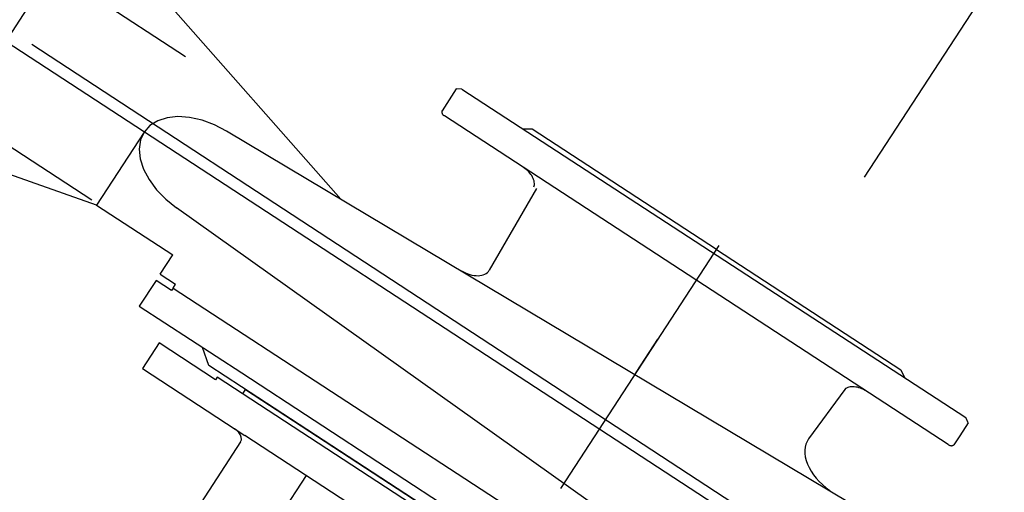
# Model space of a CAD drawing. Extents: x 136034 to 236954, y -2072984 to -2001704.
# Drawn here: x 171313 to 171522, y -2051773 to -2051673 of the extents above; entities that cross this region are included whole.
import ezdxf

# ---------------------------------------------------------------- set-up
doc = ezdxf.new("R2010")
doc.units = 0
doc.header["$LTSCALE"] = 1000
doc.linetypes.add('DASH', pattern=[0.35, 0.25, -0.1])
doc.layers.get('0').update_dxf_attribs({"color": 9, "lineweight": 13})
doc.layers.get('Defpoints').update_dxf_attribs({"color": 9, "lineweight": 13})
doc.layers.add('EQ-水泵', color=7, linetype='Continuous')
doc.layers.add('PIPE-空冷却水回水', color=34, linetype='DASH')
doc.layers.add('轴网标注1比100C区 -地上$0$A_N_AXIS', color=9, linetype='Continuous', lineweight=13)
doc.styles.add('轴网标注1比100C区 -地上$0$_TCH_DIM_T3', font='SIMPLEX', dxfattribs={"width": 0.705882, "bigfont": 'GBCBIG'})
doc.dimstyles.new('轴网标注1比100C区 -地上$0$_TCH_ARCH&&100', dxfattribs={"dimtxt": 297.5, "dimasz": 100, "dimexe": 250, "dimexo": 300, "dimgap": 126.25, "dimtad": 1, "dimdec": 0, "dimzin": 0, "dimdsep": 46, "dimtxsty": '轴网标注1比100C区 -地上$0$_TCH_DIM_T3', "dimblk": '轴网标注1比100C区 -地上$0$_ArchTick', "dimcen": 0.09, "dimclrt": 7, "dimazin": 2, "dimtfac": 1, "dimtdec": 0, "dimtix": 1, "dimtmove": 2, "dimatfit": 3, "dimfxl": 1, "dimtolj": 1, "dimtzin": 0, "dimarcsym": 0})

# ---------------------------------------------------------------- blocks, each defined once
blk = doc.blocks.new('轴网标注1比100C区 -地上$0$_ArchTick')
at = {"color": 0, "linetype": 'ByBlock', "const_width": 0.4}
blk.add_lwpolyline([(-0.5, -0.5), (0.5, 0.5)], dxfattribs=at)
blk = doc.blocks.new('*D61')
at = {"layer": 'Defpoints', "color": 0, "transparency": 16777216}
for p in [(150775.49, -2040070.23), (193517.12, -2066778.16), (191768.38, -2069576.72)]:
    blk.add_point(p, dxfattribs=at)
at = {"layer": '轴网标注1比100C区 -地上$0$A_N_AXIS', "color": 0, "lineweight": -2, "transparency": 16777216}
for p, q in [((150616.52, -2040324.64), (148894.28, -2043080.8)), ((149026.76, -2042868.79), (191768.38, -2069576.72)), ((193358.14, -2067032.58), (191635.9, -2069788.73))]:
    blk.add_line(p, q, dxfattribs=at)
at = {"layer": '轴网标注1比100C区 -地上$0$A_N_AXIS', "color": 0, "lineweight": -2, "transparency": 16777216, "xscale": 100, "yscale": 100, "zscale": 100}
for p, rotation in [((149026.76, -2042868.79), 147.9999999999308), ((191768.38, -2069576.72), 327.9999999999309)]:
    blk.add_blockref('轴网标注1比100C区 -地上$0$_ArchTick', p, dxfattribs=dict(at, rotation=rotation))
at = {"layer": '轴网标注1比100C区 -地上$0$A_N_AXIS', "color": 7, "transparency": 16777216, "insert": (170543.3, -2055989.54), "char_height": 297.5, "attachment_point": 5, "rotation": 328, "style": '轴网标注1比100C区 -地上$0$_TCH_DIM_T3'}
blk.add_mtext('\\A1;50400', dxfattribs=at)
blk = doc.blocks.new('*D64')
at = {"layer": 'Defpoints', "color": 0, "transparency": 16777216}
for p in [(165531.53, -2049290.83), (172655.13, -2053742.15), (171330.33, -2055862.27)]:
    blk.add_point(p, dxfattribs=at)
at = {"layer": '轴网标注1比100C区 -地上$0$A_N_AXIS', "color": 0, "lineweight": -2, "transparency": 16777216}
for p, q in [((165372.55, -2049545.24), (164074.25, -2051622.96)), ((164206.73, -2051410.95), (171330.33, -2055862.27)), ((172496.16, -2053996.56), (171197.86, -2056074.28))]:
    blk.add_line(p, q, dxfattribs=at)
at = {"layer": '轴网标注1比100C区 -地上$0$A_N_AXIS', "color": 0, "lineweight": -2, "transparency": 16777216, "xscale": 100, "yscale": 100, "zscale": 100}
for p, rotation in [((164206.73, -2051410.95), 147.9999999999278), ((171330.33, -2055862.27), 327.9999999999278)]:
    blk.add_blockref('轴网标注1比100C区 -地上$0$_ArchTick', p, dxfattribs=dict(at, rotation=rotation))
at = {"layer": '轴网标注1比100C区 -地上$0$A_N_AXIS', "color": 7, "transparency": 16777216, "insert": (167914.26, -2053403.39), "char_height": 297.5, "attachment_point": 5, "rotation": 328, "style": '轴网标注1比100C区 -地上$0$_TCH_DIM_T3'}
blk.add_mtext('\\A1;8400', dxfattribs=at)

msp = doc.modelspace()

# ---------------------------------------------------------------- hatches: boundary and pattern name
h = msp.add_hatch()
h.set_pattern_fill('ANSI31', color=256, scale=100)
h.paths.add_polyline_path([(164148.2, -2041298.72), (162279.07, -2044267.25), (166958.33, -2047181.8), (167155.3, -2046842.58), (167250.89, -2046902.32), (169321.79, -2043588.19), (167795.3, -2042634.33), (167371.37, -2043312.77)])
h.paths.add_polyline_path([(192611.03, -2055192.98), (189847.53, -2059615.49), (190097.29, -2060697.28), (192955.37, -2059983.36), (192829.68, -2059914.2), (194900.76, -2056623.76)])
edge = h.paths.add_edge_path()
edge.add_line((161874.27, -2023024.93), (160458.49, -2025314.66))
edge.add_line((160458.49, -2025314.66), (165927.57, -2028732.12))
edge.add_line((165927.57, -2028732.12), (167355.01, -2026447.74))
edge.add_line((167355.01, -2026447.74), (161875.14, -2023023.54))

# ---------------------------------------------------------------- linework, layer by layer
at = {"layer": 'EQ-水泵'}
for p, q in [((171596.82, -2051864.91), (171230.1, -2051625.65)), ((171596.82, -2051864.91), (171230.1, -2051625.65)), ((171347.81, -2051680.67), (171293.29, -2051645.1)), ((171347.81, -2051680.67), (171293.29, -2051645.1)), ((171327.31, -2051650.15), (171291.68, -2051704.76)), ((171327.31, -2051650.15), (171291.68, -2051704.76)), ((171327.31, -2051650.15), (171380.94, -2051711.01)), ((171327.31, -2051650.15), (171380.94, -2051711.01)), ((171327.87, -2051711.23), (171273.36, -2051675.66)), ((171327.87, -2051711.23), (171273.36, -2051675.66)), ((171405.5, -2051687.54), (171402.48, -2051692.18)), ((171405.5, -2051687.54), (171402.48, -2051692.18)), ((171406.73, -2051687.56), (171405.5, -2051687.54)), ((171406.73, -2051687.56), (171405.5, -2051687.54)), ((171406.73, -2051687.56), (171514.02, -2051757.55)), ((171406.73, -2051687.56), (171514.02, -2051757.55)), ((171402.42, -2051692.3), (171402.41, -2051692.36)), ((171402.42, -2051692.3), (171402.41, -2051692.36)), ((171402.41, -2051692.36), (171402.41, -2051692.43)), ((171402.41, -2051692.36), (171402.41, -2051692.43)), ((171402.44, -2051692.23), (171402.42, -2051692.3)), ((171402.44, -2051692.23), (171402.42, -2051692.3)), ((171402.48, -2051692.18), (171402.44, -2051692.23)), ((171402.48, -2051692.18), (171402.44, -2051692.23)), ((171341.92, -2051694.32), (171340.27, -2051695.35)), ((171341.92, -2051694.32), (171340.27, -2051695.35)), ((171343.93, -2051693.67), (171341.92, -2051694.32)), ((171343.93, -2051693.67), (171341.92, -2051694.32)), ((171346.23, -2051693.44), (171343.93, -2051693.67)), ((171346.23, -2051693.44), (171343.93, -2051693.67)), ((171348.73, -2051693.62), (171346.23, -2051693.44)), ((171348.73, -2051693.62), (171346.23, -2051693.44)), ((171351.36, -2051694.21), (171348.73, -2051693.62)), ((171351.36, -2051694.21), (171348.73, -2051693.62)), ((171354.01, -2051695.19), (171351.36, -2051694.21)), ((171354.01, -2051695.19), (171351.36, -2051694.21)), ((171402.41, -2051692.43), (171402.41, -2051692.5)), ((171402.41, -2051692.43), (171402.41, -2051692.5)), ((171402.41, -2051692.5), (171402.42, -2051692.58)), ((171402.41, -2051692.5), (171402.42, -2051692.58)), ((171402.42, -2051692.58), (171402.45, -2051692.65)), ((171402.42, -2051692.58), (171402.45, -2051692.65)), ((171402.45, -2051692.65), (171402.48, -2051692.73)), ((171402.45, -2051692.65), (171402.48, -2051692.73)), ((171402.48, -2051692.73), (171402.52, -2051692.81)), ((171402.48, -2051692.73), (171402.52, -2051692.81)), ((171402.52, -2051692.81), (171402.57, -2051692.88)), ((171402.52, -2051692.81), (171402.57, -2051692.88)), ((171402.57, -2051692.88), (171402.62, -2051692.96)), ((171402.57, -2051692.88), (171402.62, -2051692.96)), ((171402.62, -2051692.96), (171402.68, -2051693.03)), ((171402.62, -2051692.96), (171402.68, -2051693.03)), ((171402.68, -2051693.03), (171402.75, -2051693.1)), ((171402.68, -2051693.03), (171402.75, -2051693.1)), ((171402.75, -2051693.1), (171402.83, -2051693.17)), ((171402.75, -2051693.1), (171402.83, -2051693.17)), ((171402.83, -2051693.17), (171402.91, -2051693.23)), ((171402.83, -2051693.17), (171402.91, -2051693.23)), ((171402.91, -2051693.23), (171402.99, -2051693.29)), ((171402.91, -2051693.23), (171402.99, -2051693.29)), ((171510.28, -2051763.29), (171402.99, -2051693.29)), ((171510.28, -2051763.29), (171402.99, -2051693.29)), ((171340.27, -2051695.35), (171339.04, -2051696.73)), ((171340.27, -2051695.35), (171339.04, -2051696.73)), ((171356.6, -2051696.53), (171354.01, -2051695.19)), ((171356.6, -2051696.53), (171354.01, -2051695.19)), ((171593.92, -2051838.09), (171356.6, -2051696.53)), ((171593.92, -2051838.09), (171356.6, -2051696.53)), ((171421.66, -2051696.13), (171419.82, -2051696.09)), ((171421.66, -2051696.13), (171419.82, -2051696.09)), ((171460.91, -2051721.74), (171421.66, -2051696.13)), ((171460.91, -2051721.74), (171421.66, -2051696.13)), ((171460.91, -2051721.74), (171421.66, -2051696.13)), ((171460.91, -2051721.74), (171421.66, -2051696.13)), ((171339.04, -2051696.73), (171328.89, -2051712.3)), ((171339.04, -2051696.73), (171328.89, -2051712.3)), ((171338.28, -2051698.41), (171338, -2051700.34)), ((171338.28, -2051698.41), (171338, -2051700.34)), ((171339.04, -2051696.73), (171338.28, -2051698.41)), ((171339.04, -2051696.73), (171338.28, -2051698.41)), ((171328.89, -2051712.3), (171294.66, -2051700.18)), ((171328.89, -2051712.3), (171294.66, -2051700.18)), ((171338, -2051700.34), (171338.21, -2051702.44)), ((171338, -2051700.34), (171338.21, -2051702.44)), ((171338.21, -2051702.44), (171338.92, -2051704.63)), ((171338.21, -2051702.44), (171338.92, -2051704.63)), ((171338.92, -2051704.63), (171340.1, -2051706.85)), ((171338.92, -2051704.63), (171340.1, -2051706.85)), ((171420.11, -2051704.47), (171419.8, -2051704.26)), ((171420.11, -2051704.47), (171419.8, -2051704.26)), ((171420.4, -2051704.7), (171420.11, -2051704.47)), ((171420.4, -2051704.7), (171420.11, -2051704.47)), ((171420.68, -2051704.94), (171420.4, -2051704.7)), ((171420.68, -2051704.94), (171420.4, -2051704.7)), ((171420.94, -2051705.2), (171420.68, -2051704.94)), ((171420.94, -2051705.2), (171420.68, -2051704.94)), ((171340.1, -2051706.85), (171341.7, -2051709.02)), ((171340.1, -2051706.85), (171341.7, -2051709.02)), ((171421.17, -2051705.46), (171420.94, -2051705.2)), ((171421.17, -2051705.46), (171420.94, -2051705.2)), ((171421.39, -2051705.74), (171421.17, -2051705.46)), ((171421.39, -2051705.74), (171421.17, -2051705.46)), ((171421.58, -2051706.01), (171421.39, -2051705.74)), ((171421.58, -2051706.01), (171421.39, -2051705.74)), ((171421.74, -2051706.3), (171421.58, -2051706.01)), ((171421.74, -2051706.3), (171421.58, -2051706.01)), ((171421.88, -2051706.58), (171421.74, -2051706.3)), ((171421.88, -2051706.58), (171421.74, -2051706.3)), ((171421.99, -2051706.86), (171421.88, -2051706.58)), ((171421.99, -2051706.86), (171421.88, -2051706.58)), ((171422.07, -2051707.14), (171421.99, -2051706.86)), ((171422.07, -2051707.14), (171421.99, -2051706.86)), ((171341.7, -2051709.02), (171343.67, -2051711.05)), ((171341.7, -2051709.02), (171343.67, -2051711.05)), ((171422.63, -2051708.72), (171412.52, -2051726.13)), ((171422.63, -2051708.72), (171412.52, -2051726.13)), ((171422.03, -2051708.41), (171422.1, -2051708.18)), ((171422.03, -2051708.41), (171422.1, -2051708.18)), ((171422.12, -2051707.41), (171422.07, -2051707.14)), ((171422.12, -2051707.41), (171422.07, -2051707.14)), ((171422.1, -2051708.18), (171422.14, -2051707.93)), ((171422.1, -2051708.18), (171422.14, -2051707.93)), ((171422.14, -2051707.68), (171422.12, -2051707.41)), ((171422.14, -2051707.68), (171422.12, -2051707.41)), ((171422.14, -2051707.93), (171422.14, -2051707.68)), ((171422.14, -2051707.93), (171422.14, -2051707.68)), ((171343.67, -2051711.05), (171345.93, -2051712.88)), ((171343.67, -2051711.05), (171345.93, -2051712.88)), ((171328.89, -2051712.3), (171345.13, -2051722.89)), ((171328.89, -2051712.3), (171345.13, -2051722.89)), ((171571.11, -2051873.06), (171345.93, -2051712.88)), ((171571.11, -2051873.06), (171345.93, -2051712.88)), ((171461.44, -2051720.92), (171427.7, -2051772.64)), ((171461.44, -2051720.92), (171427.7, -2051772.64)), ((171460.91, -2051721.74), (171500.16, -2051747.34)), ((171460.91, -2051721.74), (171500.16, -2051747.34)), ((171460.91, -2051721.74), (171500.16, -2051747.34)), ((171460.91, -2051721.74), (171500.16, -2051747.34)), ((171342.46, -2051726.99), (171345.13, -2051722.89)), ((171342.46, -2051726.99), (171345.13, -2051722.89)), ((171342.46, -2051726.99), (171345.73, -2051729.12)), ((171342.46, -2051726.99), (171345.73, -2051729.12)), ((171406.62, -2051726.29), (171407.05, -2051726.53)), ((171406.62, -2051726.29), (171407.05, -2051726.53)), ((171407.05, -2051726.53), (171407.5, -2051726.74)), ((171407.05, -2051726.53), (171407.5, -2051726.74)), ((171407.5, -2051726.74), (171407.95, -2051726.92)), ((171407.5, -2051726.74), (171407.95, -2051726.92)), ((171407.95, -2051726.92), (171408.4, -2051727.07)), ((171407.95, -2051726.92), (171408.4, -2051727.07)), ((171408.4, -2051727.07), (171408.85, -2051727.19)), ((171408.4, -2051727.07), (171408.85, -2051727.19)), ((171408.85, -2051727.19), (171409.29, -2051727.26)), ((171408.85, -2051727.19), (171409.29, -2051727.26)), ((171409.29, -2051727.26), (171409.73, -2051727.31)), ((171409.29, -2051727.26), (171409.73, -2051727.31)), ((171409.73, -2051727.31), (171410.14, -2051727.32)), ((171409.73, -2051727.31), (171410.14, -2051727.32)), ((171410.14, -2051727.32), (171410.54, -2051727.29)), ((171410.14, -2051727.32), (171410.54, -2051727.29)), ((171410.54, -2051727.29), (171410.92, -2051727.22)), ((171410.54, -2051727.29), (171410.92, -2051727.22)), ((171410.92, -2051727.22), (171411.27, -2051727.12)), ((171410.92, -2051727.22), (171411.27, -2051727.12)), ((171411.27, -2051727.12), (171411.59, -2051726.99)), ((171411.27, -2051727.12), (171411.59, -2051726.99)), ((171411.59, -2051726.99), (171411.87, -2051726.82)), ((171411.59, -2051726.99), (171411.87, -2051726.82)), ((171411.87, -2051726.82), (171412.13, -2051726.62)), ((171411.87, -2051726.82), (171412.13, -2051726.62)), ((171412.13, -2051726.62), (171412.35, -2051726.39)), ((171412.13, -2051726.62), (171412.35, -2051726.39)), ((171412.35, -2051726.39), (171412.52, -2051726.13)), ((171412.35, -2051726.39), (171412.52, -2051726.13)), ((171341.57, -2051728.35), (171338.01, -2051733.81)), ((171341.57, -2051728.35), (171338.01, -2051733.81)), ((171344.84, -2051730.49), (171341.57, -2051728.35)), ((171344.84, -2051730.49), (171341.57, -2051728.35)), ((171345.2, -2051729.94), (171344.84, -2051730.49)), ((171345.2, -2051729.94), (171344.84, -2051730.49)), ((171345.2, -2051729.94), (171345.73, -2051729.12)), ((171345.2, -2051729.94), (171345.73, -2051729.12)), ((171345.2, -2051729.94), (171422.61, -2051780.45)), ((171345.2, -2051729.94), (171422.61, -2051780.45)), ((171345.2, -2051729.94), (171422.61, -2051780.45)), ((171345.2, -2051729.94), (171422.61, -2051780.45)), ((171338.01, -2051733.81), (171359.81, -2051748.04)), ((171338.01, -2051733.81), (171359.81, -2051748.04)), ((171342.22, -2051741.65), (171338.66, -2051747.11)), ((171342.22, -2051741.65), (171338.66, -2051747.11)), ((171354.21, -2051749.48), (171342.22, -2051741.65)), ((171354.21, -2051749.48), (171342.22, -2051741.65)), ((171352.84, -2051746.48), (171351.49, -2051742.61)), ((171352.84, -2051746.48), (171351.49, -2051742.61)), ((171443.81, -2051747.95), (171448.44, -2051740.85)), ((171443.81, -2051747.95), (171448.44, -2051740.85)), ((171417.32, -2051788.55), (171352.84, -2051746.48)), ((171417.32, -2051788.55), (171352.84, -2051746.48)), ((171338.66, -2051747.11), (171360.46, -2051761.34)), ((171338.66, -2051747.11), (171360.46, -2051761.34)), ((171354.57, -2051748.93), (171354.21, -2051749.48)), ((171354.57, -2051748.93), (171354.21, -2051749.48)), ((171478.86, -2051830.02), (171354.57, -2051748.93)), ((171478.86, -2051830.02), (171354.57, -2051748.93)), ((171359.81, -2051748.04), (171418.69, -2051786.45)), ((171359.81, -2051748.04), (171418.69, -2051786.45)), ((171500.16, -2051747.34), (171500.94, -2051749.02)), ((171500.16, -2051747.34), (171500.94, -2051749.02)), ((171489.12, -2051751.07), (171488.87, -2051751.15)), ((171489.12, -2051751.07), (171488.87, -2051751.15)), ((171489.39, -2051751.01), (171489.12, -2051751.07)), ((171489.39, -2051751.01), (171489.12, -2051751.07)), ((171489.67, -2051750.98), (171489.39, -2051751.01)), ((171489.67, -2051750.98), (171489.39, -2051751.01)), ((171489.97, -2051750.97), (171489.67, -2051750.98)), ((171489.97, -2051750.97), (171489.67, -2051750.98)), ((171490.28, -2051750.98), (171489.97, -2051750.97)), ((171490.28, -2051750.98), (171489.97, -2051750.97)), ((171490.6, -2051751.03), (171490.28, -2051750.98)), ((171490.6, -2051751.03), (171490.28, -2051750.98)), ((171490.93, -2051751.09), (171490.6, -2051751.03)), ((171490.93, -2051751.09), (171490.6, -2051751.03)), ((171491.26, -2051751.18), (171490.93, -2051751.09)), ((171491.26, -2051751.18), (171490.93, -2051751.09)), ((171360.02, -2051752.49), (171360.62, -2051751.56)), ((171360.02, -2051752.49), (171360.62, -2051751.56)), ((171360.62, -2051751.56), (171417.32, -2051788.55)), ((171360.62, -2051751.56), (171417.32, -2051788.55)), ((171488.24, -2051751.53), (171480.54, -2051762.1)), ((171488.24, -2051751.53), (171480.54, -2051762.1)), ((171488.43, -2051751.38), (171488.24, -2051751.53)), ((171488.43, -2051751.38), (171488.24, -2051751.53)), ((171488.64, -2051751.25), (171488.43, -2051751.38)), ((171488.64, -2051751.25), (171488.43, -2051751.38)), ((171488.87, -2051751.15), (171488.64, -2051751.25)), ((171488.87, -2051751.15), (171488.64, -2051751.25)), ((171491.59, -2051751.29), (171491.26, -2051751.18)), ((171491.59, -2051751.29), (171491.26, -2051751.18)), ((171491.92, -2051751.42), (171491.59, -2051751.29)), ((171491.92, -2051751.42), (171491.59, -2051751.29)), ((171492.25, -2051751.57), (171491.92, -2051751.42)), ((171492.25, -2051751.57), (171491.92, -2051751.42)), ((171492.57, -2051751.75), (171492.25, -2051751.57)), ((171492.57, -2051751.75), (171492.25, -2051751.57)), ((171492.88, -2051751.94), (171492.57, -2051751.75)), ((171492.88, -2051751.94), (171492.57, -2051751.75)), ((171514.54, -2051758.67), (171512.75, -2051761.4)), ((171514.54, -2051758.67), (171512.75, -2051761.4)), ((171514.54, -2051758.67), (171514.02, -2051757.55)), ((171514.54, -2051758.67), (171514.02, -2051757.55)), ((171358.49, -2051760.06), (171358.28, -2051759.92)), ((171358.49, -2051760.06), (171358.28, -2051759.92)), ((171358.69, -2051760.22), (171358.49, -2051760.06)), ((171358.69, -2051760.22), (171358.49, -2051760.06)), ((171358.88, -2051760.39), (171358.69, -2051760.22)), ((171358.88, -2051760.39), (171358.69, -2051760.22)), ((171359.05, -2051760.57), (171358.88, -2051760.39)), ((171359.05, -2051760.57), (171358.88, -2051760.39)), ((171359.2, -2051760.75), (171359.05, -2051760.57)), ((171359.2, -2051760.75), (171359.05, -2051760.57)), ((171359.34, -2051760.94), (171359.2, -2051760.75)), ((171359.34, -2051760.94), (171359.2, -2051760.75)), ((171359.46, -2051761.13), (171359.34, -2051760.94)), ((171359.46, -2051761.13), (171359.34, -2051760.94)), ((171359.56, -2051761.32), (171359.46, -2051761.13)), ((171359.56, -2051761.32), (171359.46, -2051761.13)), ((171359.64, -2051761.52), (171359.56, -2051761.32)), ((171359.64, -2051761.52), (171359.56, -2051761.32)), ((171359.7, -2051761.71), (171359.64, -2051761.52)), ((171359.7, -2051761.71), (171359.64, -2051761.52)), ((171465.13, -2051829.63), (171360.46, -2051761.34)), ((171465.13, -2051829.63), (171360.46, -2051761.34)), ((171512.75, -2051761.4), (171511.51, -2051763.31)), ((171512.75, -2051761.4), (171511.51, -2051763.31)), ((171359.57, -2051762.71), (171329.36, -2051809.02)), ((171359.57, -2051762.71), (171329.36, -2051809.02)), ((171359.57, -2051762.71), (171359.65, -2051762.57)), ((171359.57, -2051762.71), (171359.65, -2051762.57)), ((171359.65, -2051762.57), (171359.7, -2051762.41)), ((171359.65, -2051762.57), (171359.7, -2051762.41)), ((171359.73, -2051761.89), (171359.7, -2051761.71)), ((171359.73, -2051761.89), (171359.7, -2051761.71)), ((171359.7, -2051762.41), (171359.74, -2051762.25)), ((171359.7, -2051762.41), (171359.74, -2051762.25)), ((171359.75, -2051762.08), (171359.73, -2051761.89)), ((171359.75, -2051762.08), (171359.73, -2051761.89)), ((171359.74, -2051762.25), (171359.75, -2051762.08)), ((171359.74, -2051762.25), (171359.75, -2051762.08)), ((171479.96, -2051763.22), (171479.8, -2051763.84)), ((171479.96, -2051763.22), (171479.8, -2051763.84)), ((171480.21, -2051762.63), (171479.96, -2051763.22)), ((171480.21, -2051762.63), (171479.96, -2051763.22)), ((171480.54, -2051762.1), (171480.21, -2051762.63)), ((171480.54, -2051762.1), (171480.21, -2051762.63)), ((171510.28, -2051763.29), (171510.37, -2051763.34)), ((171510.28, -2051763.29), (171510.37, -2051763.34)), ((171510.37, -2051763.34), (171510.46, -2051763.39)), ((171510.37, -2051763.34), (171510.46, -2051763.39)), ((171510.46, -2051763.39), (171510.55, -2051763.43)), ((171510.46, -2051763.39), (171510.55, -2051763.43)), ((171510.55, -2051763.43), (171510.64, -2051763.46)), ((171510.55, -2051763.43), (171510.64, -2051763.46)), ((171510.64, -2051763.46), (171510.73, -2051763.49)), ((171510.64, -2051763.46), (171510.73, -2051763.49)), ((171510.73, -2051763.49), (171510.82, -2051763.51)), ((171510.73, -2051763.49), (171510.82, -2051763.51)), ((171510.82, -2051763.51), (171510.91, -2051763.52)), ((171510.82, -2051763.51), (171510.91, -2051763.52)), ((171510.91, -2051763.52), (171511, -2051763.53)), ((171510.91, -2051763.52), (171511, -2051763.53)), ((171511, -2051763.53), (171511.08, -2051763.53)), ((171511, -2051763.53), (171511.08, -2051763.53)), ((171511.08, -2051763.53), (171511.16, -2051763.52)), ((171511.08, -2051763.53), (171511.16, -2051763.52)), ((171511.16, -2051763.52), (171511.24, -2051763.5)), ((171511.16, -2051763.52), (171511.24, -2051763.5)), ((171511.24, -2051763.5), (171511.3, -2051763.48)), ((171511.24, -2051763.5), (171511.3, -2051763.48)), ((171511.3, -2051763.48), (171511.37, -2051763.44)), ((171511.3, -2051763.48), (171511.37, -2051763.44)), ((171511.37, -2051763.44), (171511.42, -2051763.41)), ((171511.37, -2051763.44), (171511.42, -2051763.41)), ((171511.42, -2051763.41), (171511.47, -2051763.36)), ((171511.42, -2051763.41), (171511.47, -2051763.36)), ((171511.47, -2051763.36), (171511.51, -2051763.31)), ((171511.47, -2051763.36), (171511.51, -2051763.31)), ((171479.8, -2051763.84), (171479.72, -2051764.51)), ((171479.8, -2051763.84), (171479.72, -2051764.51)), ((171479.72, -2051764.51), (171479.74, -2051765.21)), ((171479.72, -2051764.51), (171479.74, -2051765.21)), ((171479.74, -2051765.21), (171479.84, -2051765.93)), ((171479.74, -2051765.21), (171479.84, -2051765.93)), ((171479.84, -2051765.93), (171480.02, -2051766.68)), ((171479.84, -2051765.93), (171480.02, -2051766.68)), ((171480.02, -2051766.68), (171480.29, -2051767.43)), ((171480.02, -2051766.68), (171480.29, -2051767.43)), ((171480.29, -2051767.43), (171480.65, -2051768.19)), ((171480.29, -2051767.43), (171480.65, -2051768.19)), ((171373.55, -2051769.88), (171360.9, -2051789.25)), ((171373.55, -2051769.88), (171360.9, -2051789.25)), ((171480.65, -2051768.19), (171481.08, -2051768.95)), ((171480.65, -2051768.19), (171481.08, -2051768.95)), ((171481.08, -2051768.95), (171481.59, -2051769.7)), ((171481.08, -2051768.95), (171481.59, -2051769.7)), ((171481.59, -2051769.7), (171482.16, -2051770.43)), ((171481.59, -2051769.7), (171482.16, -2051770.43)), ((171482.16, -2051770.43), (171482.81, -2051771.14)), ((171482.16, -2051770.43), (171482.81, -2051771.14)), ((171482.81, -2051771.14), (171483.51, -2051771.82)), ((171482.81, -2051771.14), (171483.51, -2051771.82)), ((171483.51, -2051771.82), (171484.26, -2051772.47)), ((171483.51, -2051771.82), (171484.26, -2051772.47)), ((171484.26, -2051772.47), (171485.06, -2051773.07)), ((171484.26, -2051772.47), (171485.06, -2051773.07))]:
    msp.add_line(p, q, dxfattribs=at)
at = {"layer": 'PIPE-空冷却水回水', "linetype": 'DASH'}
for p, q in [((171022.27, -2051486.37), (171752.87, -2051964.44)), ((171492.42, -2051706.33), (171625.59, -2051502.21))]:
    msp.add_line(p, q, dxfattribs=at)

# ---------------------------------------------------------------- dimensions: what is measured, and where the dimension line sits
at = {"layer": '轴网标注1比100C区 -地上$0$A_N_AXIS'}
for p1, p2, distance, picture, middle in [((150775.49, -2040070.23), (193517.12, -2066778.16), -3300, '*D61', (170543.3, -2055989.54)), ((165531.53, -2049290.83), (172655.13, -2053742.15), -2500, '*D64', (167914.26, -2053403.39))]:
    dim = msp.add_aligned_dim(p1=p1, p2=p2, distance=distance, dimstyle='轴网标注1比100C区 -地上$0$_TCH_ARCH&&100', dxfattribs=at)
    dim.commit()
    dim.dimension.update_dxf_attribs({"geometry": picture, "text_midpoint": middle})

doc.saveas('drawing.dxf')
